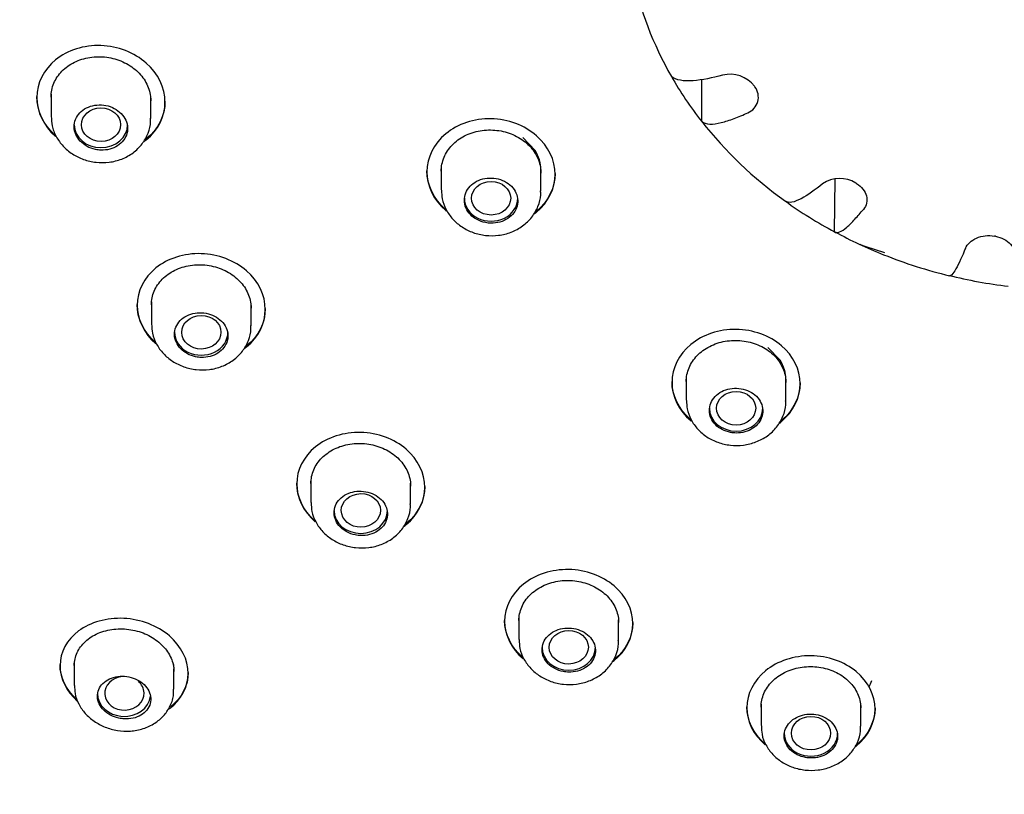
# Model space of a CAD drawing. Units: millimetres. Extents: x -18 to 457, y -18 to 695.
# Drawn here: x 120 to 148, y 617 to 639 of the extents above; entities that cross this region are included whole.
import ezdxf

# ---------------------------------------------------------------- set-up
doc = ezdxf.new("R2010")
doc.units = ezdxf.units.MM
for name, color, linetype in [('$DDT_AUDIT_GENERATED_(190)', 7, 'Continuous'), ('$DDT_AUDIT_GENERATED_(7A5)', 7, 'Continuous'), ('$DDT_AUDIT_GENERATED_(AC)', 7, 'Continuous'), ('$DDT_AUDIT_GENERATED_(BA)', 7, 'Continuous'), ('Default', 7, 'Continuous')]:
    doc.layers.add(name, color=color, linetype=linetype)

# ---------------------------------------------------------------- blocks, each defined once
blk = doc.blocks.new('SE1')
at = {"layer": '$DDT_AUDIT_GENERATED_(190)', "color": 7, "linetype": 'Continuous'}
for p, q in [((120.976, 636.861), (120.976, 636.24)), ((123.776, 636.179), (123.776, 636.755)), ((134.569, 635.281), (134.223, 635.646)), ((131.934, 634.785), (131.934, 634.171)), ((134.734, 634.14), (134.734, 634.722)), ((123.793, 631.031), (123.793, 630.407)), ((126.593, 630.352), (126.593, 630.93)), ((141.451, 629.388), (141.105, 629.746)), ((138.815, 628.887), (138.815, 628.266)), ((141.615, 628.248), (141.615, 628.836)), ((128.275, 626.023), (128.275, 625.394)), ((131.075, 625.35), (131.075, 625.931)), ((134.115, 622.152), (134.115, 621.547)), ((136.915, 621.516), (136.915, 622.101)), ((121.628, 620.889), (121.628, 620.25)), ((124.428, 620.15), (124.428, 620.72)), ((140.916, 619.725), (140.916, 619.125)), ((143.716, 619.108), (143.716, 619.698))]:
    blk.add_line(p, q, dxfattribs=at)
for centre, radius, start, end in [((133.711, 634.725), 1.023, 359.8537, 32.9505), ((140.607, 628.837), 1.008, 359.8588, 33.1533)]:
    blk.add_arc(centre, radius, start, end, dxfattribs=at)
for centre, major_axis, ratio in [((122.379, 636.004), (0.551, 0.002), 0.855473), ((133.334, 633.939), (-0.55, 0), 0.857167), ((125.196, 630.175), (0.551, 0.003), 0.85618), ((140.215, 628.04), (-0.55, 0), 0.857167), ((129.677, 625.169), (0.551, 0.004), 0.857153), ((135.516, 621.328), (0.55, 0.004), 0.858134), ((142.317, 618.914), (0.55, 0.002), 0.858857)]:
    blk.add_ellipse(centre, major_axis=major_axis, ratio=ratio, dxfattribs=at)
for centre, major_axis, ratio, start_param, end_param in [((122.376, 636.003), (0.75, 0), 0.857167, 3.141593, 6.283185), ((133.334, 633.939), (-0.75, 0), 0.857167, 0, 3.141593), ((125.193, 630.174), (-0.75, 0), 0.857167, 0, 3.141593), ((140.215, 628.04), (0.75, 0), 0.857167, 3.141593, 6.283185), ((129.675, 625.167), (0.75, 0), 0.857167, 3.141593, 6.283185), ((135.515, 621.326), (0.75, 0), 0.857167, 3.141593, 6.283185), ((123.035, 620.034), (0.552, 0.016), 0.856931, 1.631591, 6.283185), ((123.035, 620.034), (0.552, 0.016), 0.856931, 0, 0.755424), ((123.028, 620.028), (-0.75, 0), 0.857167, 0, 3.02335), ((142.316, 618.911), (-0.75, 0), 0.857167, 0, 3.141593)]:
    blk.add_ellipse(centre, major_axis=major_axis, ratio=ratio, start_param=start_param, end_param=end_param, dxfattribs=at)
for points, knots in [([(122.376, 635.289), (122.46, 635.286), (122.545, 635.295), (122.625, 635.316), (122.704, 635.337), (122.78, 635.37), (122.845, 635.412), (122.911, 635.455), (122.969, 635.508), (123.013, 635.567), (123.057, 635.626), (123.09, 635.692), (123.108, 635.761), (123.126, 635.83), (123.131, 635.903), (123.121, 635.974), (123.111, 636.045), (123.086, 636.116), (123.049, 636.181), (123.012, 636.246), (122.962, 636.307), (122.902, 636.359), (122.843, 636.411), (122.772, 636.455), (122.697, 636.488), (122.621, 636.521), (122.538, 636.544), (122.454, 636.554), (122.371, 636.564), (122.285, 636.563), (122.203, 636.549), (122.121, 636.536), (122.041, 636.51), (121.971, 636.474), (121.9, 636.438), (121.836, 636.391), (121.784, 636.336), (121.733, 636.282), (121.692, 636.219), (121.665, 636.152), (121.638, 636.086), (121.625, 636.014), (121.626, 635.943), (121.627, 635.872), (121.643, 635.799), (121.672, 635.732), (121.701, 635.664), (121.743, 635.599), (121.796, 635.542), (121.85, 635.486), (121.915, 635.435), (121.986, 635.396), (122.058, 635.356), (122.138, 635.326), (122.22, 635.309), (122.271, 635.298), (122.324, 635.291), (122.376, 635.289)], [0, 0, 0, 0, 0.053905, 0.053905, 0.053905, 0.107811, 0.107811, 0.107811, 0.161698, 0.161698, 0.161698, 0.215483, 0.215483, 0.215483, 0.269136, 0.269136, 0.269136, 0.322681, 0.322681, 0.322681, 0.376186, 0.376186, 0.376186, 0.429734, 0.429734, 0.429734, 0.483391, 0.483391, 0.483391, 0.53718, 0.53718, 0.53718, 0.591068, 0.591068, 0.591068, 0.644977, 0.644977, 0.644977, 0.698816, 0.698816, 0.698816, 0.752522, 0.752522, 0.752522, 0.80609, 0.80609, 0.80609, 0.859583, 0.859583, 0.859583, 0.913097, 0.913097, 0.913097, 0.966717, 0.966717, 0.966717, 1, 1, 1, 1]), ([(120.983, 636.241), (120.985, 636.143), (120.993, 635.96), (121.11, 635.664), (121.304, 635.394), (121.568, 635.172), (121.886, 635.015), (122.241, 634.933), (122.609, 634.936), (122.968, 635.026), (123.287, 635.202), (123.545, 635.454), (123.71, 635.756), (123.782, 636.019), (123.77, 636.155), (123.766, 636.191)], [0, 0, 0, 0, 0.064533, 0.143212, 0.222765, 0.303056, 0.384911, 0.468294, 0.553683, 0.63867, 0.724925, 0.810597, 0.894447, 0.97575, 1, 1, 1, 1]), ([(133.334, 633.237), (133.418, 633.235), (133.503, 633.246), (133.582, 633.268), (133.661, 633.291), (133.737, 633.325), (133.803, 633.368), (133.868, 633.411), (133.926, 633.465), (133.97, 633.524), (134.015, 633.584), (134.047, 633.651), (134.066, 633.72), (134.084, 633.789), (134.088, 633.861), (134.079, 633.932), (134.069, 634.003), (134.044, 634.073), (134.008, 634.138), (133.971, 634.202), (133.92, 634.263), (133.861, 634.314), (133.801, 634.365), (133.73, 634.408), (133.655, 634.44), (133.579, 634.472), (133.496, 634.493), (133.412, 634.502), (133.329, 634.511), (133.243, 634.508), (133.161, 634.493), (133.079, 634.478), (133, 634.451), (132.929, 634.414), (132.858, 634.377), (132.795, 634.329), (132.743, 634.274), (132.691, 634.219), (132.65, 634.155), (132.623, 634.088), (132.596, 634.021), (132.583, 633.949), (132.584, 633.878), (132.585, 633.807), (132.6, 633.735), (132.629, 633.667), (132.658, 633.6), (132.701, 633.536), (132.754, 633.48), (132.807, 633.424), (132.872, 633.375), (132.944, 633.337), (133.015, 633.298), (133.095, 633.27), (133.177, 633.254), (133.229, 633.244), (133.281, 633.238), (133.334, 633.237)], [0, 0, 0, 0, 0.053756, 0.053756, 0.053756, 0.107512, 0.107512, 0.107512, 0.161282, 0.161282, 0.161282, 0.215047, 0.215047, 0.215047, 0.268778, 0.268778, 0.268778, 0.322459, 0.322459, 0.322459, 0.376097, 0.376097, 0.376097, 0.429725, 0.429725, 0.429725, 0.483382, 0.483382, 0.483382, 0.53709, 0.53709, 0.53709, 0.590842, 0.590842, 0.590842, 0.644613, 0.644613, 0.644613, 0.698375, 0.698375, 0.698375, 0.752106, 0.752106, 0.752106, 0.805795, 0.805795, 0.805795, 0.859451, 0.859451, 0.859451, 0.913092, 0.913092, 0.913092, 0.966745, 0.966745, 0.966745, 1, 1, 1, 1]), ([(131.943, 634.169), (131.944, 634.079), (131.949, 633.901), (132.06, 633.61), (132.251, 633.34), (132.513, 633.119), (132.827, 632.962), (133.18, 632.881), (133.547, 632.883), (133.906, 632.973), (134.228, 633.147), (134.49, 633.397), (134.661, 633.698), (134.738, 633.965), (134.727, 634.105), (134.723, 634.144)], [0, 0, 0, 0, 0.060093, 0.139152, 0.218838, 0.299049, 0.380699, 0.463929, 0.549175, 0.634088, 0.72045, 0.806509, 0.891129, 0.973276, 1, 1, 1, 1]), ([(125.193, 629.466), (125.277, 629.463), (125.363, 629.473), (125.442, 629.493), (125.521, 629.514), (125.597, 629.547), (125.663, 629.589), (125.728, 629.631), (125.786, 629.684), (125.83, 629.742), (125.874, 629.801), (125.907, 629.867), (125.925, 629.935), (125.944, 630.004), (125.948, 630.076), (125.938, 630.146), (125.928, 630.217), (125.903, 630.287), (125.866, 630.351), (125.829, 630.415), (125.779, 630.476), (125.719, 630.527), (125.659, 630.578), (125.589, 630.621), (125.513, 630.654), (125.437, 630.686), (125.354, 630.708), (125.271, 630.718), (125.188, 630.728), (125.102, 630.726), (125.02, 630.712), (124.938, 630.699), (124.859, 630.673), (124.788, 630.637), (124.717, 630.601), (124.653, 630.554), (124.602, 630.5), (124.55, 630.447), (124.509, 630.384), (124.482, 630.318), (124.455, 630.252), (124.442, 630.181), (124.443, 630.11), (124.444, 630.04), (124.46, 629.968), (124.489, 629.901), (124.518, 629.834), (124.561, 629.77), (124.614, 629.714), (124.667, 629.658), (124.732, 629.609), (124.804, 629.57), (124.876, 629.531), (124.956, 629.502), (125.037, 629.485), (125.088, 629.474), (125.141, 629.468), (125.193, 629.466)], [0, 0, 0, 0, 0.053884, 0.053884, 0.053884, 0.107766, 0.107766, 0.107766, 0.161678, 0.161678, 0.161678, 0.215545, 0.215545, 0.215545, 0.269298, 0.269298, 0.269298, 0.32292, 0.32292, 0.32292, 0.376448, 0.376448, 0.376448, 0.429956, 0.429956, 0.429956, 0.483526, 0.483526, 0.483526, 0.537215, 0.537215, 0.537215, 0.591034, 0.591034, 0.591034, 0.644935, 0.644935, 0.644935, 0.698835, 0.698835, 0.698835, 0.752645, 0.752645, 0.752645, 0.806315, 0.806315, 0.806315, 0.859857, 0.859857, 0.859857, 0.913345, 0.913345, 0.913345, 0.966878, 0.966878, 0.966878, 1, 1, 1, 1]), ([(123.8, 630.408), (123.803, 630.311), (123.81, 630.128), (123.927, 629.835), (124.121, 629.567), (124.385, 629.347), (124.701, 629.192), (125.056, 629.111), (125.424, 629.113), (125.783, 629.204), (126.103, 629.379), (126.362, 629.63), (126.528, 629.931), (126.6, 630.194), (126.587, 630.328), (126.583, 630.364)], [0, 0, 0, 0, 0.064416, 0.14297, 0.222351, 0.3025, 0.384273, 0.467648, 0.553065, 0.638177, 0.724669, 0.810664, 0.894834, 0.976322, 1, 1, 1, 1]), ([(140.215, 627.344), (140.299, 627.343), (140.384, 627.355), (140.463, 627.377), (140.543, 627.4), (140.618, 627.434), (140.684, 627.477), (140.749, 627.521), (140.807, 627.574), (140.851, 627.634), (140.896, 627.693), (140.928, 627.76), (140.947, 627.828), (140.965, 627.897), (140.97, 627.969), (140.96, 628.039), (140.95, 628.109), (140.926, 628.179), (140.889, 628.242), (140.852, 628.306), (140.802, 628.365), (140.742, 628.415), (140.682, 628.465), (140.612, 628.507), (140.536, 628.538), (140.46, 628.569), (140.377, 628.59), (140.294, 628.598), (140.21, 628.606), (140.124, 628.603), (140.043, 628.587), (139.961, 628.572), (139.881, 628.545), (139.811, 628.508), (139.74, 628.471), (139.676, 628.423), (139.624, 628.368), (139.573, 628.313), (139.532, 628.249), (139.505, 628.183), (139.478, 628.116), (139.464, 628.045), (139.465, 627.974), (139.466, 627.904), (139.482, 627.832), (139.51, 627.766), (139.539, 627.699), (139.582, 627.636), (139.635, 627.581), (139.688, 627.526), (139.753, 627.477), (139.825, 627.44), (139.897, 627.403), (139.977, 627.375), (140.059, 627.36), (140.11, 627.35), (140.163, 627.345), (140.215, 627.344)], [0, 0, 0, 0, 0.053701, 0.053701, 0.053701, 0.107399, 0.107399, 0.107399, 0.161127, 0.161127, 0.161127, 0.214888, 0.214888, 0.214888, 0.26866, 0.26866, 0.26866, 0.322413, 0.322413, 0.322413, 0.376124, 0.376124, 0.376124, 0.429784, 0.429784, 0.429784, 0.483413, 0.483413, 0.483413, 0.537049, 0.537049, 0.537049, 0.590727, 0.590727, 0.590727, 0.644455, 0.644455, 0.644455, 0.698219, 0.698219, 0.698219, 0.75199, 0.75199, 0.75199, 0.80574, 0.80574, 0.80574, 0.859454, 0.859454, 0.859454, 0.913127, 0.913127, 0.913127, 0.966774, 0.966774, 0.966774, 1, 1, 1, 1]), ([(138.824, 628.262), (138.825, 628.175), (138.829, 628), (138.94, 627.713), (139.129, 627.444), (139.39, 627.224), (139.703, 627.069), (140.055, 626.989), (140.422, 626.992), (140.78, 627.081), (141.103, 627.254), (141.367, 627.502), (141.54, 627.803), (141.619, 628.07), (141.608, 628.21), (141.605, 628.25)], [0, 0, 0, 0, 0.058324, 0.137393, 0.217007, 0.297134, 0.378729, 0.461999, 0.547316, 0.632362, 0.718934, 0.805322, 0.89041, 0.973006, 1, 1, 1, 1]), ([(129.675, 624.465), (129.759, 624.462), (129.844, 624.472), (129.923, 624.493), (130.003, 624.514), (130.078, 624.547), (130.144, 624.589), (130.209, 624.631), (130.267, 624.683), (130.311, 624.741), (130.356, 624.8), (130.388, 624.865), (130.407, 624.933), (130.425, 625.001), (130.429, 625.073), (130.419, 625.143), (130.409, 625.212), (130.385, 625.282), (130.348, 625.346), (130.311, 625.409), (130.26, 625.468), (130.2, 625.519), (130.141, 625.569), (130.07, 625.612), (129.994, 625.644), (129.918, 625.675), (129.835, 625.696), (129.752, 625.706), (129.669, 625.715), (129.583, 625.713), (129.501, 625.699), (129.42, 625.685), (129.34, 625.659), (129.27, 625.623), (129.199, 625.587), (129.135, 625.54), (129.083, 625.487), (129.032, 625.433), (128.991, 625.371), (128.964, 625.305), (128.937, 625.239), (128.924, 625.169), (128.925, 625.099), (128.926, 625.029), (128.942, 624.958), (128.971, 624.892), (129, 624.825), (129.042, 624.762), (129.096, 624.707), (129.149, 624.652), (129.214, 624.603), (129.286, 624.565), (129.357, 624.527), (129.437, 624.499), (129.519, 624.482), (129.57, 624.472), (129.623, 624.466), (129.675, 624.465)], [0, 0, 0, 0, 0.053811, 0.053811, 0.053811, 0.107617, 0.107617, 0.107617, 0.161499, 0.161499, 0.161499, 0.215408, 0.215408, 0.215408, 0.269255, 0.269255, 0.269255, 0.32298, 0.32298, 0.32298, 0.376577, 0.376577, 0.376577, 0.430094, 0.430094, 0.430094, 0.483609, 0.483609, 0.483609, 0.537202, 0.537202, 0.537202, 0.59092, 0.59092, 0.59092, 0.644762, 0.644762, 0.644762, 0.69867, 0.69867, 0.69867, 0.752556, 0.752556, 0.752556, 0.806337, 0.806337, 0.806337, 0.859976, 0.859976, 0.859976, 0.9135, 0.9135, 0.9135, 0.966991, 0.966991, 0.966991, 1, 1, 1, 1]), ([(128.282, 625.395), (128.284, 625.3), (128.291, 625.119), (128.407, 624.828), (128.6, 624.562), (128.863, 624.345), (129.178, 624.191), (129.532, 624.11), (129.9, 624.113), (130.259, 624.203), (130.58, 624.377), (130.841, 624.627), (131.008, 624.927), (131.081, 625.19), (131.068, 625.324), (131.065, 625.359)], [0, 0, 0, 0, 0.063512, 0.142021, 0.221277, 0.301295, 0.382978, 0.466337, 0.55176, 0.63696, 0.723663, 0.809993, 0.894571, 0.976365, 1, 1, 1, 1]), ([(135.515, 620.629), (135.599, 620.627), (135.684, 620.638), (135.763, 620.659), (135.843, 620.68), (135.918, 620.713), (135.983, 620.755), (136.049, 620.797), (136.107, 620.85), (136.151, 620.908), (136.196, 620.966), (136.229, 621.031), (136.247, 621.098), (136.265, 621.166), (136.27, 621.237), (136.26, 621.306), (136.25, 621.376), (136.225, 621.445), (136.188, 621.508), (136.151, 621.571), (136.101, 621.629), (136.041, 621.679), (135.981, 621.729), (135.91, 621.771), (135.835, 621.802), (135.759, 621.832), (135.676, 621.853), (135.593, 621.862), (135.509, 621.87), (135.423, 621.867), (135.342, 621.853), (135.26, 621.838), (135.181, 621.812), (135.111, 621.776), (135.04, 621.74), (134.976, 621.693), (134.924, 621.639), (134.873, 621.586), (134.831, 621.524), (134.805, 621.458), (134.778, 621.393), (134.764, 621.323), (134.765, 621.253), (134.766, 621.184), (134.782, 621.114), (134.811, 621.048), (134.84, 620.982), (134.882, 620.92), (134.936, 620.865), (134.989, 620.811), (135.054, 620.763), (135.126, 620.726), (135.198, 620.689), (135.278, 620.661), (135.36, 620.645), (135.411, 620.635), (135.463, 620.63), (135.515, 620.629)], [0, 0, 0, 0, 0.053708, 0.053708, 0.053708, 0.107409, 0.107409, 0.107409, 0.161213, 0.161213, 0.161213, 0.21511, 0.21511, 0.21511, 0.269014, 0.269014, 0.269014, 0.322838, 0.322838, 0.322838, 0.376534, 0.376534, 0.376534, 0.430109, 0.430109, 0.430109, 0.483618, 0.483618, 0.483618, 0.537143, 0.537143, 0.537143, 0.590759, 0.590759, 0.590759, 0.644505, 0.644505, 0.644505, 0.698367, 0.698367, 0.698367, 0.752279, 0.752279, 0.752279, 0.806151, 0.806151, 0.806151, 0.859904, 0.859904, 0.859904, 0.913513, 0.913513, 0.913513, 0.967021, 0.967021, 0.967021, 1, 1, 1, 1]), ([(134.123, 621.546), (134.125, 621.454), (134.131, 621.276), (134.245, 620.988), (134.437, 620.724), (134.698, 620.508), (135.012, 620.355), (135.365, 620.275), (135.733, 620.278), (136.091, 620.367), (136.414, 620.54), (136.676, 620.788), (136.846, 621.088), (136.921, 621.351), (136.909, 621.486), (136.905, 621.522)], [0, 0, 0, 0, 0.061797, 0.14035, 0.219544, 0.299465, 0.381076, 0.464437, 0.549877, 0.63515, 0.722028, 0.808676, 0.893711, 0.975912, 1, 1, 1, 1]), ([(121.637, 620.251), (121.637, 620.17), (121.64, 620.003), (121.744, 619.727), (121.927, 619.461), (122.18, 619.239), (122.489, 619.073), (122.839, 618.977), (123.207, 618.96), (123.57, 619.028), (123.887, 619.177), (124.142, 619.39), (124.322, 619.65), (124.421, 619.92), (124.418, 620.083), (124.416, 620.153)], [0, 0, 0, 0, 0.054917, 0.132988, 0.211121, 0.290821, 0.372891, 0.456921, 0.542515, 0.628688, 0.716503, 0.794347, 0.870451, 0.952782, 1, 1, 1, 1]), ([(123.028, 619.314), (123.113, 619.309), (123.198, 619.315), (123.278, 619.333), (123.358, 619.351), (123.433, 619.38), (123.499, 619.418), (123.565, 619.457), (123.623, 619.506), (123.667, 619.561), (123.711, 619.616), (123.744, 619.679), (123.762, 619.745), (123.779, 619.811), (123.783, 619.88), (123.771, 619.949), (123.76, 620.016), (123.734, 620.084), (123.696, 620.146), (123.658, 620.208), (123.606, 620.266), (123.546, 620.316), (123.486, 620.365), (123.415, 620.408), (123.34, 620.439), (123.264, 620.471), (123.182, 620.493), (123.1, 620.504), (123.017, 620.516), (122.932, 620.515), (122.851, 620.504), (122.77, 620.493), (122.691, 620.471), (122.62, 620.438), (122.549, 620.406), (122.486, 620.363), (122.434, 620.312), (122.382, 620.262), (122.341, 620.203), (122.315, 620.14), (122.288, 620.077), (122.276, 620.009), (122.278, 619.941), (122.28, 619.873), (122.297, 619.804), (122.328, 619.739), (122.358, 619.675), (122.402, 619.614), (122.457, 619.56), (122.51, 619.506), (122.576, 619.458), (122.647, 619.42), (122.718, 619.383), (122.798, 619.353), (122.878, 619.335), (122.927, 619.324), (122.978, 619.317), (123.028, 619.314)], [0, 0, 0, 0, 0.054289, 0.054289, 0.054289, 0.10855, 0.10855, 0.10855, 0.163196, 0.163196, 0.163196, 0.217929, 0.217929, 0.217929, 0.272303, 0.272303, 0.272303, 0.326057, 0.326057, 0.326057, 0.379206, 0.379206, 0.379206, 0.431994, 0.431994, 0.431994, 0.48479, 0.48479, 0.48479, 0.537951, 0.537951, 0.537951, 0.591708, 0.591708, 0.591708, 0.646073, 0.646073, 0.646073, 0.700802, 0.700802, 0.700802, 0.755456, 0.755456, 0.755456, 0.809578, 0.809578, 0.809578, 0.862939, 0.862939, 0.862939, 0.915686, 0.915686, 0.915686, 0.968275, 0.968275, 0.968275, 1, 1, 1, 1]), ([(142.316, 618.217), (142.4, 618.216), (142.485, 618.227), (142.564, 618.249), (142.643, 618.271), (142.719, 618.304), (142.784, 618.347), (142.85, 618.389), (142.907, 618.441), (142.952, 618.499), (142.996, 618.557), (143.029, 618.622), (143.048, 618.689), (143.066, 618.757), (143.071, 618.828), (143.061, 618.896), (143.052, 618.965), (143.027, 619.034), (142.99, 619.096), (142.953, 619.159), (142.903, 619.217), (142.843, 619.266), (142.783, 619.315), (142.712, 619.357), (142.636, 619.387), (142.561, 619.417), (142.478, 619.437), (142.394, 619.445), (142.311, 619.453), (142.225, 619.449), (142.144, 619.434), (142.062, 619.419), (141.983, 619.392), (141.912, 619.356), (141.842, 619.319), (141.778, 619.272), (141.726, 619.218), (141.674, 619.165), (141.633, 619.103), (141.606, 619.038), (141.579, 618.972), (141.566, 618.902), (141.566, 618.833), (141.567, 618.764), (141.583, 618.694), (141.612, 618.629), (141.64, 618.564), (141.683, 618.502), (141.737, 618.448), (141.79, 618.394), (141.855, 618.347), (141.927, 618.31), (141.999, 618.274), (142.079, 618.247), (142.161, 618.232), (142.212, 618.222), (142.264, 618.217), (142.316, 618.217)], [0, 0, 0, 0, 0.053606, 0.053606, 0.053606, 0.107204, 0.107204, 0.107204, 0.160902, 0.160902, 0.160902, 0.214734, 0.214734, 0.214734, 0.268641, 0.268641, 0.268641, 0.322533, 0.322533, 0.322533, 0.376329, 0.376329, 0.376329, 0.429994, 0.429994, 0.429994, 0.483546, 0.483546, 0.483546, 0.537051, 0.537051, 0.537051, 0.590592, 0.590592, 0.590592, 0.644238, 0.644238, 0.644238, 0.698016, 0.698016, 0.698016, 0.751897, 0.751897, 0.751897, 0.805808, 0.805808, 0.805808, 0.859657, 0.859657, 0.859657, 0.913375, 0.913375, 0.913375, 0.966954, 0.966954, 0.966954, 1, 1, 1, 1]), ([(140.926, 619.12), (140.927, 619.033), (140.931, 618.858), (141.043, 618.574), (141.233, 618.31), (141.493, 618.095), (141.805, 617.943), (142.157, 617.864), (142.524, 617.867), (142.883, 617.955), (143.207, 618.126), (143.462, 618.365), (143.634, 618.652), (143.717, 618.912), (143.708, 619.059), (143.705, 619.107)], [0, 0, 0, 0, 0.059283, 0.138049, 0.217336, 0.297281, 0.378914, 0.462372, 0.547925, 0.633336, 0.720424, 0.807423, 0.884349, 0.966978, 1, 1, 1, 1])]:
    blk.add_open_spline(points, degree=3, knots=knots, dxfattribs=at)
blk.add_open_spline([(124.425, 620.767), (124.422, 620.803), (124.418, 620.839), (124.414, 620.875)], degree=3, dxfattribs=at)
at = {"layer": '$DDT_AUDIT_GENERATED_(7A5)', "color": 7, "linetype": 'Continuous'}
blk.add_ellipse((149.615, 644.69), major_axis=(15.25, 0), ratio=0.857167, start_param=4.313155, end_param=4.362141, dxfattribs=at)
at = {"layer": '$DDT_AUDIT_GENERATED_(AC)', "color": 7, "linetype": 'Continuous'}
blk.add_open_spline([(99.667, 648.771), (99.685, 648.35), (99.727, 647.366), (99.894, 645.612), (100.154, 643.709), (100.487, 641.871), (100.88, 640.115), (101.348, 638.368), (101.893, 636.631), (102.516, 634.905), (103.218, 633.194), (103.999, 631.503), (104.859, 629.837), (105.795, 628.202), (106.807, 626.601), (107.891, 625.039), (109.047, 623.519), (110.271, 622.044), (111.562, 620.618), (112.916, 619.242), (114.331, 617.92), (115.804, 616.653), (117.334, 615.443), (118.916, 614.291), (120.548, 613.201), (122.228, 612.173), (123.951, 611.208), (125.715, 610.308), (127.516, 609.475), (129.351, 608.709), (131.216, 608.012), (133.107, 607.384), (135.019, 606.827), (136.944, 606.341), (138.875, 605.927), (140.796, 605.587), (142.667, 605.322), (144.4, 605.135), (145.894, 605.02), (146.996, 604.956), (147.534, 604.942), (147.716, 604.937)], degree=3, knots=[0, 0, 0, 0, 0.015762, 0.043378, 0.071042, 0.095999, 0.121118, 0.146496, 0.172183, 0.19819, 0.224501, 0.251078, 0.27788, 0.304865, 0.331994, 0.359233, 0.386556, 0.413941, 0.441372, 0.468833, 0.496316, 0.523811, 0.551311, 0.578812, 0.606308, 0.633794, 0.661266, 0.688718, 0.716145, 0.74354, 0.770891, 0.798184, 0.825397, 0.85249, 0.879396, 0.905981, 0.931936, 0.956355, 0.976649, 0.99329, 1, 1, 1, 1], dxfattribs=at)
at = {"layer": '$DDT_AUDIT_GENERATED_(BA)', "color": 7, "linetype": 'Continuous'}
for p, q in [((139.251, 636.093), (139.257, 637.285)), ((140.744, 637.064), (140.732, 637.082)), ((120.576, 636.794), (120.576, 636.768)), ((124.176, 636.639), (124.176, 636.665)), ((131.534, 634.704), (131.534, 634.678)), ((135.134, 634.611), (135.134, 634.636)), ((142.981, 632.995), (142.994, 634.477)), ((143.6, 634.352), (143.58, 634.364)), ((147.496, 632.87), (147.472, 632.874)), ((123.393, 630.957), (123.393, 630.931)), ((126.993, 630.815), (126.993, 630.841)), ((138.415, 628.792), (138.415, 628.766)), ((142.015, 628.729), (142.015, 628.755)), ((127.875, 625.939), (127.875, 625.913)), ((131.475, 625.818), (131.475, 625.844)), ((133.715, 622.083), (133.715, 622.058)), ((137.315, 621.991), (137.315, 622.017)), ((121.228, 620.84), (121.228, 620.814)), ((124.828, 620.596), (124.828, 620.621)), ((140.516, 619.652), (140.516, 619.627)), ((144.116, 619.592), (144.116, 619.617))]:
    blk.add_line(p, q, dxfattribs=at)
for centre, radius, start, end in [((140.051, 636.564), 0.856, 37.2144, 104.5082), ((140.366, 636.778), 0.474, 292.2579, 37.0981), ((143.13, 633.639), 0.854, 58.1614, 124.6285), ((148.23, 642.302), 10.676, 240.6565, 248.7363), ((149.464, 645.123), 13.753, 248.2092, 256.3118)]:
    blk.add_arc(centre, radius, start, end, dxfattribs=at)
for start_param, end_param in [(0.173073, 0.455246), (0.455246, 0.591952), (0.591952, 0.874125), (0.874125, 1.010831), (1.293004, 1.42971)]:
    blk.add_ellipse((149.615, 642.066), major_axis=(-12.49, 0), ratio=0.857167, start_param=start_param, end_param=end_param, dxfattribs=at)
for points, knots in [([(118.395, 617.213), (118.276, 617.313), (118.157, 617.414), (115.975, 619.28), (114.086, 621.252), (110.835, 625.426), (109.46, 627.628), (107.214, 632.261), (106.351, 634.695), (105.21, 639.586), (104.918, 642.069), (104.912, 647.122), (105.2, 649.626), (106.33, 654.53), (107.184, 656.961), (109.426, 661.609), (110.798, 663.808), (114.034, 667.965), (115.92, 669.936), (118.964, 672.549), (119.988, 673.351), (121.055, 674.112)], [0.6232056, 0.6232056, 0.6232056, 0.6232056, 0.625, 0.625, 0.65625, 0.65625, 0.6875, 0.6875, 0.71875, 0.71875, 0.75, 0.75, 0.78125, 0.78125, 0.8125, 0.8125, 0.84375, 0.84375, 0.875, 0.875, 0.8898812, 0.8898812, 0.8898812, 0.8898812]), ([(123.579, 635.524), (123.603, 635.541), (123.626, 635.558), (123.984, 635.849), (124.176, 636.239), (124.176, 637.037), (123.981, 637.442), (123.317, 638.028), (122.851, 638.209), (121.902, 638.243), (121.437, 638.096), (120.772, 637.558), (120.576, 637.172), (120.576, 636.768)], [0.3667343, 0.3667343, 0.3667343, 0.3667343, 0.375, 0.375, 0.5, 0.5, 0.625, 0.625, 0.75, 0.75, 0.875, 0.875, 1, 1, 1, 1]), ([(120.976, 636.778), (120.976, 636.91), (121.003, 637.044), (121.055, 637.167), (121.106, 637.29), (121.184, 637.406), (121.282, 637.506), (121.38, 637.606), (121.5, 637.692), (121.632, 637.758), (121.765, 637.824), (121.914, 637.87), (122.067, 637.894), (122.221, 637.918), (122.382, 637.92), (122.538, 637.899), (122.694, 637.878), (122.849, 637.834), (122.99, 637.77), (123.131, 637.707), (123.263, 637.623), (123.373, 637.524), (123.483, 637.426), (123.575, 637.31), (123.642, 637.188), (123.709, 637.066), (123.752, 636.933), (123.768, 636.8), (123.773, 636.76), (123.776, 636.719), (123.776, 636.678)], [0, 0, 0, 0, 0.0536038, 0.0536038, 0.0536038, 0.1072005, 0.1072005, 0.1072005, 0.160903, 0.160903, 0.160903, 0.2147453, 0.2147453, 0.2147453, 0.2686592, 0.2686592, 0.2686592, 0.32255, 0.32255, 0.32255, 0.3763404, 0.3763404, 0.3763404, 0.4300004, 0.4300004, 0.4300004, 0.483553, 0.483553, 0.483553, 0.4999985, 0.4999985, 0.4999985, 0.4999985]), ([(139.837, 637.393), (139.547, 637.317), (139.264, 637.257), (138.875, 637.229), (138.754, 637.231), (138.546, 637.27), (138.461, 637.307), (138.397, 637.359)], [0, 0, 0, 0, 0.5, 0.5, 0.75, 0.75, 1, 1, 1, 1]), ([(124.176, 636.665), (124.176, 636.665), (124.176, 636.665), (124.176, 636.266), (123.981, 635.873), (123.638, 635.594), (123.627, 635.586), (123.616, 635.577)], [0.4999335, 0.4999335, 0.4999335, 0.4999335, 0.5, 0.5, 0.625, 0.625, 0.6291866, 0.6291866, 0.6291866, 0.6291866]), ([(139.251, 636.093), (139.308, 636.05), (139.383, 636.026), (139.571, 636.017), (139.68, 636.033), (139.914, 636.09), (140.037, 636.131), (140.287, 636.226), (140.416, 636.28), (140.546, 636.339)], [0, 0, 0, 0, 0.25, 0.25, 0.5, 0.5, 0.75, 0.75, 1, 1, 1, 1]), ([(134.541, 633.494), (134.563, 633.511), (134.585, 633.528), (134.942, 633.823), (135.134, 634.213), (135.134, 635.006), (134.939, 635.407), (134.276, 635.984), (133.81, 636.16), (132.86, 636.18), (132.395, 636.024), (131.729, 635.473), (131.534, 635.081), (131.534, 634.678)], [0.3671199, 0.3671199, 0.3671199, 0.3671199, 0.375, 0.375, 0.5, 0.5, 0.625, 0.625, 0.75, 0.75, 0.875, 0.875, 1, 1, 1, 1]), ([(131.934, 634.696), (131.934, 634.829), (131.961, 634.963), (132.013, 635.088), (132.065, 635.212), (132.143, 635.33), (132.241, 635.432), (132.338, 635.534), (132.459, 635.623), (132.592, 635.691), (132.725, 635.759), (132.874, 635.808), (133.027, 635.834), (133.18, 635.86), (133.341, 635.864), (133.497, 635.845), (133.652, 635.827), (133.807, 635.785), (133.948, 635.724), (134.089, 635.663), (134.22, 635.581), (134.33, 635.484), (134.44, 635.387), (134.532, 635.274), (134.599, 635.153), (134.666, 635.032), (134.71, 634.9), (134.726, 634.768), (134.731, 634.727), (134.734, 634.686), (134.734, 634.645)], [0, 0, 0, 0, 0.0536993, 0.0536993, 0.0536993, 0.1073966, 0.1073966, 0.1073966, 0.161122, 0.161122, 0.161122, 0.214879, 0.214879, 0.214879, 0.2686503, 0.2686503, 0.2686503, 0.3224109, 0.3224109, 0.3224109, 0.3761311, 0.3761311, 0.3761311, 0.4297896, 0.4297896, 0.4297896, 0.483403, 0.483403, 0.483403, 0.5000022, 0.5000022, 0.5000022, 0.5000022]), ([(131.534, 634.678), (131.534, 634.275), (131.729, 633.877), (132.065, 633.587), (132.069, 633.584), (132.072, 633.581)], [0, 0, 0, 0, 0.125, 0.125, 0.1263162, 0.1263162, 0.1263162, 0.1263162]), ([(135.134, 634.637), (135.134, 634.637), (135.134, 634.637), (135.134, 634.24), (134.939, 633.848), (134.6, 633.566), (134.592, 633.559), (134.583, 633.553)], [0.4999404, 0.4999404, 0.4999404, 0.4999404, 0.5, 0.5, 0.625, 0.625, 0.6280975, 0.6280975, 0.6280975, 0.6280975]), ([(143.6, 634.352), (143.742, 634.263), (143.841, 634.136), (143.91, 633.868), (143.88, 633.731), (143.793, 633.626)], [0, 0, 0, 0, 0.5, 0.5, 1, 1, 1, 1]), ([(142.645, 634.341), (142.435, 634.175), (142.23, 634.025), (141.947, 633.875), (141.86, 633.839), (141.709, 633.813), (141.647, 633.823), (141.601, 633.855)], [0, 0, 0, 0, 0.5, 0.5, 0.75, 0.75, 1, 1, 1, 1]), ([(142.981, 632.995), (143.017, 632.97), (143.064, 632.968), (143.182, 633.015), (143.25, 633.063), (143.397, 633.19), (143.474, 633.267), (143.631, 633.436), (143.711, 633.529), (143.793, 633.626)], [0, 0, 0, 0, 0.25, 0.25, 0.5, 0.5, 0.75, 0.75, 1, 1, 1, 1]), ([(146.659, 632.533), (146.709, 632.651), (146.821, 632.756), (147.119, 632.885), (147.301, 632.905), (147.472, 632.874)], [0, 0, 0, 0, 0.5, 0.5, 1, 1, 1, 1]), ([(147.496, 632.87), (147.667, 632.838), (147.821, 632.757), (148.022, 632.538), (148.067, 632.404), (148.047, 632.28)], [0, 0, 0, 0, 0.5, 0.5, 1, 1, 1, 1]), ([(146.659, 632.533), (146.564, 632.311), (146.472, 632.107), (146.345, 631.882), (146.306, 631.824), (146.248, 631.766), (146.226, 631.756), (146.208, 631.76)], [0, 0, 0, 0, 0.5, 0.5, 0.75, 0.75, 0.9321589, 0.9321589, 0.9321589, 0.9321589]), ([(126.403, 629.715), (126.424, 629.73), (126.445, 629.746), (126.801, 630.033), (126.993, 630.419), (126.993, 631.209), (126.798, 631.61), (126.134, 632.188), (125.668, 632.366), (124.718, 632.396), (124.253, 632.247), (123.589, 631.713), (123.393, 631.33), (123.393, 630.931)], [0.3674475, 0.3674475, 0.3674475, 0.3674475, 0.375, 0.375, 0.5, 0.5, 0.625, 0.625, 0.75, 0.75, 0.875, 0.875, 1, 1, 1, 1]), ([(123.793, 630.943), (123.793, 631.074), (123.82, 631.206), (123.872, 631.328), (123.924, 631.45), (124.002, 631.566), (124.1, 631.665), (124.198, 631.764), (124.318, 631.85), (124.451, 631.916), (124.584, 631.981), (124.734, 632.028), (124.887, 632.052), (125.04, 632.076), (125.202, 632.078), (125.358, 632.057), (125.514, 632.037), (125.669, 631.994), (125.81, 631.931), (125.951, 631.869), (126.081, 631.786), (126.191, 631.688), (126.301, 631.591), (126.393, 631.477), (126.46, 631.357), (126.526, 631.236), (126.57, 631.104), (126.586, 630.973), (126.591, 630.933), (126.593, 630.893), (126.593, 630.853)], [0, 0, 0, 0, 0.0537135, 0.0537135, 0.0537135, 0.1074195, 0.1074195, 0.1074195, 0.1612323, 0.1612323, 0.1612323, 0.2151375, 0.2151375, 0.2151375, 0.2690423, 0.2690423, 0.2690423, 0.3228617, 0.3228617, 0.3228617, 0.3765527, 0.3765527, 0.3765527, 0.4301263, 0.4301263, 0.4301263, 0.4836381, 0.4836381, 0.4836381, 0.4999972, 0.4999972, 0.4999972, 0.4999972]), ([(126.993, 630.841), (126.993, 630.841), (126.993, 630.841), (126.993, 630.446), (126.799, 630.057), (126.46, 629.784), (126.452, 629.778), (126.445, 629.772)], [0.499931, 0.499931, 0.499931, 0.499931, 0.5, 0.5, 0.625, 0.625, 0.6277983, 0.6277983, 0.6277983, 0.6277983]), ([(141.43, 627.621), (141.45, 627.636), (141.469, 627.651), (141.824, 627.946), (142.015, 628.335), (142.015, 629.121), (141.821, 629.516), (141.157, 630.078), (140.691, 630.248), (139.741, 630.261), (139.275, 630.105), (138.611, 629.555), (138.415, 629.166), (138.415, 628.766)], [0.3680105, 0.3680105, 0.3680105, 0.3680105, 0.375, 0.375, 0.5, 0.5, 0.625, 0.625, 0.75, 0.75, 0.875, 0.875, 1, 1, 1, 1]), ([(138.815, 628.788), (138.815, 628.919), (138.842, 629.053), (138.894, 629.176), (138.946, 629.3), (139.024, 629.417), (139.122, 629.519), (139.22, 629.621), (139.341, 629.709), (139.474, 629.777), (139.607, 629.845), (139.756, 629.895), (139.909, 629.921), (140.062, 629.948), (140.223, 629.953), (140.379, 629.936), (140.534, 629.919), (140.689, 629.879), (140.83, 629.819), (140.971, 629.76), (141.101, 629.68), (141.211, 629.586), (141.321, 629.491), (141.413, 629.38), (141.48, 629.261), (141.547, 629.142), (141.591, 629.012), (141.607, 628.881), (141.612, 628.841), (141.615, 628.8), (141.615, 628.759)], [0, 0, 0, 0, 0.053753, 0.053753, 0.053753, 0.1075049, 0.1075049, 0.1075049, 0.1612726, 0.1612726, 0.1612726, 0.2150412, 0.2150412, 0.2150412, 0.2687823, 0.2687823, 0.2687823, 0.3224681, 0.3224681, 0.3224681, 0.3760955, 0.3760955, 0.3760955, 0.4297079, 0.4297079, 0.4297079, 0.4833632, 0.4833632, 0.4833632, 0.5000149, 0.5000149, 0.5000149, 0.5000149]), ([(138.415, 628.766), (138.415, 628.367), (138.61, 627.974), (138.945, 627.69), (138.947, 627.688), (138.95, 627.686)], [0, 0, 0, 0, 0.125, 0.125, 0.1259212, 0.1259212, 0.1259212, 0.1259212]), ([(142.015, 628.756), (142.015, 628.756), (142.015, 628.755), (142.015, 628.362), (141.821, 627.97), (141.486, 627.691), (141.482, 627.688), (141.479, 627.685)], [0.499958, 0.499958, 0.499958, 0.499958, 0.5, 0.5, 0.625, 0.625, 0.626349, 0.626349, 0.626349, 0.626349]), ([(130.892, 624.73), (130.911, 624.744), (130.929, 624.758), (131.283, 625.043), (131.474, 625.426), (131.475, 626.208), (131.28, 626.605), (130.616, 627.175), (130.149, 627.349), (129.199, 627.372), (128.734, 627.222), (128.07, 626.688), (127.875, 626.307), (127.875, 625.913)], [0.3682117, 0.3682117, 0.3682117, 0.3682117, 0.375, 0.375, 0.5, 0.5, 0.625, 0.625, 0.75, 0.75, 0.875, 0.875, 1, 1, 1, 1]), ([(128.275, 625.927), (128.275, 626.057), (128.302, 626.188), (128.354, 626.31), (128.406, 626.431), (128.484, 626.546), (128.582, 626.645), (128.68, 626.744), (128.801, 626.83), (128.934, 626.896), (129.068, 626.961), (129.217, 627.008), (129.371, 627.033), (129.524, 627.057), (129.686, 627.06), (129.842, 627.04), (129.997, 627.021), (130.152, 626.979), (130.293, 626.918), (130.433, 626.857), (130.564, 626.775), (130.673, 626.679), (130.783, 626.584), (130.875, 626.471), (130.941, 626.352), (131.008, 626.233), (131.051, 626.103), (131.067, 625.973), (131.072, 625.934), (131.075, 625.894), (131.075, 625.854)], [0, 0, 0, 0, 0.0538198, 0.0538198, 0.0538198, 0.107634, 0.107634, 0.107634, 0.161525, 0.161525, 0.161525, 0.2154368, 0.2154368, 0.2154368, 0.2692797, 0.2692797, 0.2692797, 0.3229994, 0.3229994, 0.3229994, 0.3765951, 0.3765951, 0.3765951, 0.4301141, 0.4301141, 0.4301141, 0.4836314, 0.4836314, 0.4836314, 0.4999911, 0.4999911, 0.4999911, 0.4999911]), ([(131.475, 625.845), (131.475, 625.844), (131.475, 625.844), (131.475, 625.453), (131.28, 625.067), (130.946, 624.798), (130.942, 624.795), (130.939, 624.792)], [0.4999229, 0.4999229, 0.4999229, 0.4999229, 0.5, 0.5, 0.625, 0.625, 0.6263097, 0.6263097, 0.6263097, 0.6263097]), ([(136.739, 620.913), (136.756, 620.925), (136.772, 620.938), (137.124, 621.221), (137.315, 621.602), (137.315, 622.378), (137.121, 622.77), (136.457, 623.332), (135.99, 623.502), (135.04, 623.518), (134.574, 623.365), (133.91, 622.829), (133.715, 622.449), (133.715, 622.058)], [0.3690028, 0.3690028, 0.3690028, 0.3690028, 0.375, 0.375, 0.5, 0.5, 0.625, 0.625, 0.75, 0.75, 0.875, 0.875, 1, 1, 1, 1]), ([(134.115, 622.075), (134.115, 622.204), (134.142, 622.335), (134.194, 622.456), (134.246, 622.577), (134.325, 622.692), (134.423, 622.791), (134.522, 622.891), (134.642, 622.977), (134.776, 623.043), (134.909, 623.109), (135.059, 623.157), (135.212, 623.182), (135.366, 623.208), (135.527, 623.211), (135.683, 623.193), (135.838, 623.175), (135.992, 623.134), (136.133, 623.074), (136.273, 623.015), (136.404, 622.935), (136.513, 622.841), (136.623, 622.747), (136.715, 622.636), (136.781, 622.518), (136.848, 622.4), (136.891, 622.271), (136.908, 622.143), (136.912, 622.103), (136.915, 622.064), (136.915, 622.024)], [0, 0, 0, 0, 0.0538921, 0.0538921, 0.0538921, 0.107782, 0.107782, 0.107782, 0.1616987, 0.1616987, 0.1616987, 0.2155625, 0.2155625, 0.2155625, 0.26931, 0.26931, 0.26931, 0.322929, 0.322929, 0.322929, 0.3764584, 0.3764584, 0.3764584, 0.4299692, 0.4299692, 0.4299692, 0.4835386, 0.4835386, 0.4835386, 0.4999798, 0.4999798, 0.4999798, 0.4999798]), ([(124.262, 619.579), (124.276, 619.589), (124.289, 619.598), (124.635, 619.853), (124.827, 620.215), (124.829, 620.969), (124.633, 621.361), (123.963, 621.933), (123.492, 622.114), (122.541, 622.161), (122.079, 622.029), (121.422, 621.542), (121.228, 621.188), (121.228, 620.814)], [0.3700173, 0.3700173, 0.3700173, 0.3700173, 0.375, 0.375, 0.5, 0.5, 0.625, 0.625, 0.75, 0.75, 0.875, 0.875, 1, 1, 1, 1]), ([(137.315, 622.018), (137.315, 622.017), (137.315, 622.017), (137.315, 621.629), (137.122, 621.246), (136.792, 620.979)], [0.4999088, 0.4999088, 0.4999088, 0.4999088, 0.5, 0.5, 0.6247901, 0.6247901, 0.6247901, 0.6247901]), ([(121.628, 620.811), (121.628, 620.937), (121.656, 621.062), (121.708, 621.176), (121.761, 621.291), (121.84, 621.398), (121.939, 621.49), (122.039, 621.582), (122.162, 621.66), (122.297, 621.718), (122.433, 621.776), (122.585, 621.816), (122.741, 621.833), (122.896, 621.85), (123.059, 621.846), (123.217, 621.82), (123.372, 621.794), (123.527, 621.747), (123.667, 621.682), (123.806, 621.617), (123.934, 621.533), (124.042, 621.436), (124.149, 621.34), (124.238, 621.229), (124.302, 621.113), (124.366, 620.996), (124.407, 620.87), (124.422, 620.746), (124.426, 620.711), (124.428, 620.676), (124.428, 620.642)], [0, 0, 0, 0, 0.0544164, 0.0544164, 0.0544164, 0.108805, 0.108805, 0.108805, 0.1635751, 0.1635751, 0.1635751, 0.2183478, 0.2183478, 0.2183478, 0.2726796, 0.2726796, 0.2726796, 0.3263725, 0.3263725, 0.3263725, 0.3794886, 0.3794886, 0.3794886, 0.4322766, 0.4322766, 0.4322766, 0.4850729, 0.4850729, 0.4850729, 0.499898, 0.499898, 0.499898, 0.499898]), ([(143.55, 618.521), (143.564, 618.531), (143.577, 618.542), (143.925, 618.824), (144.116, 619.205), (144.117, 619.976), (143.923, 620.365), (143.259, 620.919), (142.793, 621.084), (141.842, 621.093), (141.376, 620.937), (140.711, 620.397), (140.516, 620.016), (140.516, 619.627)], [0.3702256, 0.3702256, 0.3702256, 0.3702256, 0.375, 0.375, 0.5, 0.5, 0.625, 0.625, 0.75, 0.75, 0.875, 0.875, 1, 1, 1, 1]), ([(124.828, 620.621), (124.828, 620.62), (124.828, 620.62), (124.828, 620.253), (124.644, 619.9), (124.333, 619.658)], [0.4997887, 0.4997887, 0.4997887, 0.4997887, 0.5, 0.5, 0.6212183, 0.6212183, 0.6212183, 0.6212183]), ([(140.916, 619.648), (140.916, 619.776), (140.944, 619.907), (140.996, 620.028), (141.048, 620.149), (141.126, 620.264), (141.225, 620.364), (141.323, 620.464), (141.444, 620.551), (141.578, 620.618), (141.711, 620.685), (141.86, 620.734), (142.014, 620.76), (142.167, 620.787), (142.328, 620.792), (142.483, 620.775), (142.638, 620.758), (142.793, 620.719), (142.933, 620.661), (143.073, 620.603), (143.204, 620.524), (143.314, 620.432), (143.423, 620.339), (143.515, 620.23), (143.582, 620.113), (143.649, 619.996), (143.692, 619.868), (143.709, 619.74), (143.714, 619.701), (143.716, 619.661), (143.716, 619.621)], [0, 0, 0, 0, 0.0539089, 0.0539089, 0.0539089, 0.107819, 0.107819, 0.107819, 0.1617037, 0.1617037, 0.1617037, 0.2154831, 0.2154831, 0.2154831, 0.2691319, 0.2691319, 0.2691319, 0.3226777, 0.3226777, 0.3226777, 0.3761858, 0.3761858, 0.3761858, 0.4297345, 0.4297345, 0.4297345, 0.4833877, 0.4833877, 0.4833877, 0.4999699, 0.4999699, 0.4999699, 0.4999699]), ([(144.116, 619.618), (144.116, 619.618), (144.116, 619.618), (144.116, 619.241), (143.931, 618.866), (143.615, 618.599)], [0.4998971, 0.4998971, 0.4998971, 0.4998971, 0.5, 0.5, 0.6220483, 0.6220483, 0.6220483, 0.6220483])]:
    blk.add_open_spline(points, degree=3, knots=knots, dxfattribs=at)
for points in [[(121.084, 635.713), (120.764, 636.005), (120.576, 636.4), (120.576, 636.794)], [(120.576, 636.768), (120.576, 636.367), (120.77, 635.967), (121.1, 635.673)], [(132.047, 633.628), (131.724, 633.914), (131.534, 634.307), (131.534, 634.704)], [(123.897, 629.894), (123.579, 630.181), (123.393, 630.569), (123.393, 630.957)], [(123.393, 630.931), (123.393, 630.536), (123.586, 630.142), (123.914, 629.853)], [(138.926, 627.732), (138.604, 628.013), (138.415, 628.4), (138.415, 628.792)], [(128.376, 624.891), (128.059, 625.174), (127.875, 625.555), (127.875, 625.939)], [(127.875, 625.913), (127.875, 625.522), (128.066, 625.135), (128.393, 624.851)], [(134.215, 621.05), (133.899, 621.327), (133.715, 621.704), (133.715, 622.083)], [(133.715, 622.058), (133.715, 621.671), (133.906, 621.288), (134.231, 621.009)], [(121.688, 619.862), (121.396, 620.14), (121.228, 620.493), (121.228, 620.84)], [(121.228, 620.814), (121.228, 620.458), (121.405, 620.096), (121.71, 619.815)], [(144.019, 620.381), (143.997, 620.321), (143.97, 620.262), (143.939, 620.205)], [(141.015, 618.628), (140.7, 618.901), (140.516, 619.274), (140.516, 619.652)], [(140.516, 619.627), (140.516, 619.241), (140.707, 618.862), (141.032, 618.588)]]:
    blk.add_open_spline(points, degree=3, dxfattribs=at)

msp = doc.modelspace()

# ---------------------------------------------------------------- block references
at = {"layer": 'Default'}
msp.add_blockref('SE1', (0, 0), dxfattribs=at)

doc.saveas('drawing.dxf')
